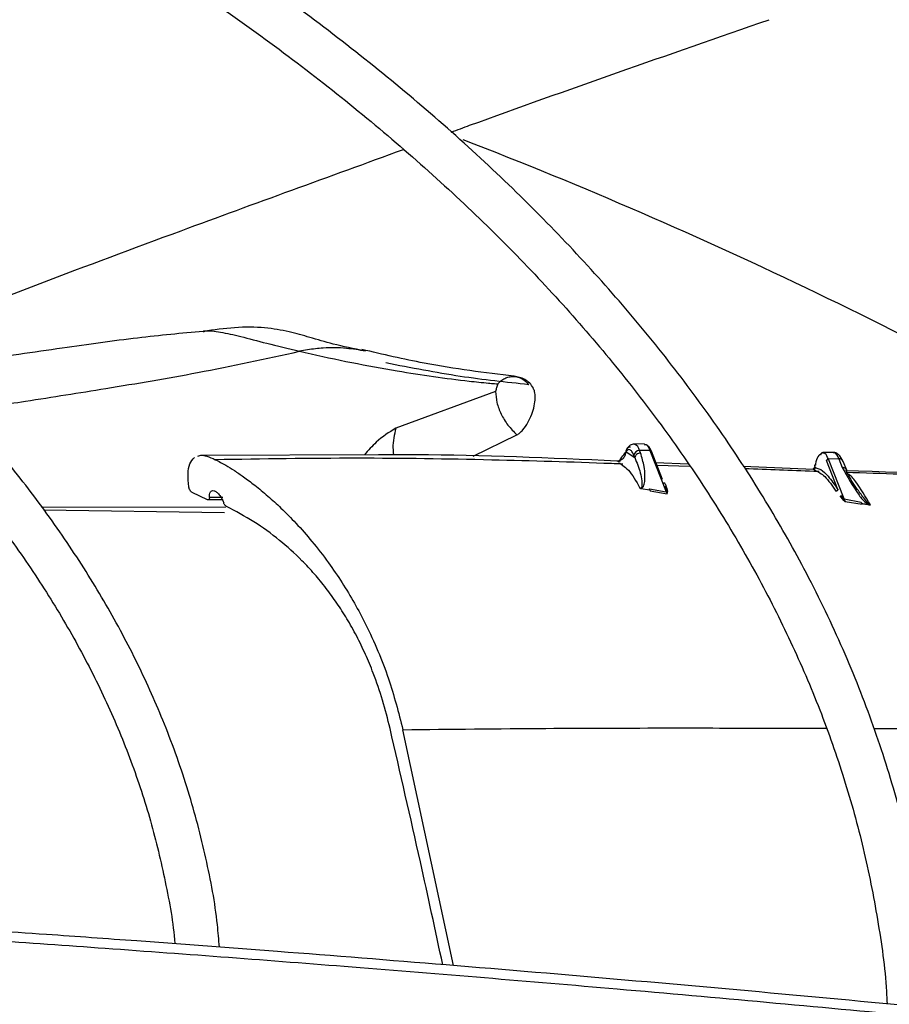
# Model space of a CAD drawing. Units: inches. Extents: x 0.1 to 11, y 0.5 to 8.5.
# Drawn here: x 2.5 to 2.5, y 7.9 to 7.9 of the extents above; entities that cross this region are included whole.
import ezdxf

# ---------------------------------------------------------------- set-up
doc = ezdxf.new("R2010")
doc.units = ezdxf.units.IN
doc.header["$MEASUREMENT"] = 0
doc.layers.add('FORMAT', color=7, linetype='Continuous')
doc.dimstyles.new('SLDDIMSTYLE0', dxfattribs={"dimtxt": 0.18, "dimasz": 0.0625, "dimexe": 0, "dimexo": 0.0625, "dimgap": 0, "dimtad": 0, "dimtih": 1, "dimtoh": 1, "dimdec": 0, "dimrnd": 1e-09, "dimzin": 0, "dimdsep": 46, "dimtxsty": 'Standard', "dimblk1": 'DOT', "dimblk2": 'DOT', "dimsah": 1, "dimcen": 0.09, "dimadec": 0, "dimazin": 0, "dimtfac": 0.0625, "dimtdec": 0, "dimtofl": 0, "dimtmove": 0, "dimatfit": 3, "dimldrblk": 'DOT', "dimfxl": 1, "dimfrac": 2, "dimtolj": 1, "dimtzin": 0, "dimarcsym": 0})

# ---------------------------------------------------------------- blocks, each defined once
blk = doc.blocks.new('_Dot')
at = {"color": 0, "linetype": 'ByBlock', "lineweight": -2}
blk.add_line((-0.5, 0), (-1, 0), dxfattribs=at)
at = {"color": 0, "linetype": 'ByBlock', "const_width": 0.5}
blk.add_lwpolyline([(-0.25, 0, 1), (0.25, 0, 1)], format="xyb", close=True, dxfattribs=at)

msp = doc.modelspace()

# ---------------------------------------------------------------- linework, layer by layer
at = {"linetype": 'Continuous', "lineweight": 25}
for p, q in [((2.460921981139842, 7.894773885086434), (2.460971925390659, 7.894786846610679)), ((2.46641141904862, 7.893825238218545), (2.465989233760351, 7.893740779470209)), ((2.47628212315063, 7.891630812030154), (2.471042971407377, 7.889700509583651)), ((2.475102039465263, 7.88822393941806), (2.477411047348598, 7.889347492470067)), ((2.484111515210519, 7.888874923067425), (2.48356406188964, 7.88886443949593)), ((2.460808694634641, 7.888287290692082), (2.470131937090183, 7.88831259727887)), ((2.483128700949685, 7.888447580224774), (2.48314526481962, 7.888463946571446)), ((2.483145254612525, 7.888463946375638), (2.483596794403883, 7.888154173898861)), ((2.48439840990548, 7.888533537039781), (2.483850956584596, 7.888523053468297)), ((2.483899564335988, 7.888399612727095), (2.483850956584596, 7.888523053468297)), ((2.484398409905479, 7.888533537039778), (2.485257363567096, 7.886352198512624)), ((2.485058032945979, 7.887009595791121), (2.48447594866293, 7.888487816246314)), ((2.494031249977689, 7.888429620844201), (2.493483796614339, 7.888419137271893)), ((2.460642783477455, 7.888228688738366), (2.460808694635981, 7.888287290625204)), ((2.482755095561295, 7.887908945089149), (2.482763826118601, 7.887939793528198)), ((2.482790558238752, 7.887877926309739), (2.482964955593696, 7.887737732813823)), ((2.482835717018788, 7.888021247859772), (2.482803891583166, 7.887933726655629)), ((2.483596794403883, 7.888154173898861), (2.483548186698532, 7.888277614704783)), ((2.48470742201834, 7.887899982733603), (2.486397376263899, 7.887826065277603)), ((2.494266897566995, 7.886479509997676), (2.493669768030812, 7.887995938323418)), ((2.494318144672648, 7.888088234816558), (2.493770691313418, 7.88807775124436)), ((2.494596768259829, 7.885979904102946), (2.493770691307032, 7.888077751244241)), ((2.494318144672648, 7.888088234816558), (2.494497202636938, 7.887633511758071)), ((2.49473320465887, 7.887487751165061), (2.4945507609449, 7.887951072436164)), ((2.486494912282896, 7.887679686607644), (2.484768076438204, 7.887745949019322)), ((2.489290141631709, 7.887700444278435), (2.492994613921159, 7.887543031177901)), ((2.492958417905504, 7.887544569245027), (2.493034201344371, 7.887628308987428)), ((2.492994617100552, 7.887543113520877), (2.493072645543326, 7.887491891606994)), ((2.493058381449521, 7.887725656654641), (2.493034202444358, 7.887628309180828)), ((2.493034202444358, 7.887628309180828), (2.493089475342819, 7.88763848594242)), ((2.493059034274006, 7.887744817973949), (2.493039829933366, 7.887666342534027)), ((2.493089475342819, 7.88763848594242), (2.493170061941847, 7.887605144998528)), ((2.461155477589005, 7.885943476038279), (2.460350793757578, 7.886318570585106)), ((2.483926058436029, 7.886531707165641), (2.484390327246929, 7.886452901209236)), ((2.484390327246929, 7.886452901209236), (2.484364297571541, 7.886519029692582)), ((2.484364297571541, 7.886519029692582), (2.48525736356977, 7.886352198512681)), ((2.484390737931431, 7.88645615831492), (2.484415871607144, 7.886403548871272)), ((2.484415871381188, 7.886403548231485), (2.485309396766546, 7.886243371731917)), ((2.485283779194405, 7.886391822173686), (2.485184825859359, 7.88665478833044)), ((2.485257363564803, 7.886352198471602), (2.485309396899077, 7.886243371757273)), ((2.485292900231969, 7.886346270999598), (2.485283779194405, 7.886391822173686)), ((2.48532817221055, 7.886375796326865), (2.485284961076904, 7.88657128434116)), ((2.485326455317106, 7.886335424828919), (2.485292900213136, 7.886346270968717)), ((2.485309396770338, 7.886243371759133), (2.485292900210696, 7.886346270964721)), ((2.485309396652257, 7.886243371487184), (2.485326455317108, 7.886335424828924)), ((2.48532645532932, 7.886335424917913), (2.485328172362197, 7.886375797439079)), ((2.461925803483607, 7.88594386480851), (2.461155477590085, 7.885943476048345)), ((2.461955565289136, 7.886061972078579), (2.461248682415439, 7.886053488737702)), ((2.494367754374505, 7.886142115397626), (2.494490649812986, 7.885991873145029)), ((2.494437519315674, 7.886181745463623), (2.494536956975639, 7.88600820950635)), ((2.494490649815437, 7.885991873163441), (2.494525874779324, 7.885961431368274)), ((2.494525874615153, 7.88596143139544), (2.494656797568342, 7.885856420410494)), ((2.494536956975639, 7.88600820950635), (2.494562224477388, 7.885973541098049)), ((2.494596768259829, 7.885979904102946), (2.494562224477388, 7.885973541098049)), ((2.494562224479645, 7.885973541091357), (2.494656797569248, 7.885856420417136)), ((2.494656797569248, 7.885856420417136), (2.494596768356842, 7.885979904141359)), ((2.494596768242896, 7.885979904145944), (2.495488023194092, 7.885817672181459)), ((2.494656797163771, 7.885856421132558), (2.495538702845329, 7.885703691082968)), ((2.495488023194092, 7.885817672181459), (2.495513668540238, 7.885752520724979)), ((2.495538702845329, 7.885703691082968), (2.495514062601334, 7.885755624430619)), ((2.45243353566258, 7.885551229649382), (2.462117596625865, 7.885567911633564)), ((2.45252992213732, 7.885416847038487), (2.46203614736268, 7.885269023155126)), ((2.474083748145942, 7.861463238203007), (2.471418647879648, 7.873856973424226))]:
    msp.add_line(p, q, dxfattribs=at)
at = {"linetype": 'Continuous', "lineweight": 25, "flags": 128}
msp.add_lwpolyline([(2.494031249977688, 7.888429620844227), (2.49405191077348, 7.888428275728147), (2.494068023170237, 7.888424819919077)], dxfattribs=at)
at = {"linetype": 'Continuous', "lineweight": 25}
for centre, radius, start, end in [((2.384027666965698, 7.670587804891158), 0.25115955609809, 59.62379776992383, 68.86775229072916), ((2.48344325633645, 7.888471673069278), 0.000410925099917453, 7.182830274672474, 72.90336034028688), ((2.483847570415132, 7.888217764833136), 0.0003053074137680805, 89.36451855372286, 168.6950124922576), ((2.4844044298912, 7.888455136328654), 7.863149326412457e-05, 24.55764303362977, 94.39083118808352), ((2.493813541879281, 7.887974483911043), 0.0005172651617685091, 12.70364742801061, 60.5295546990219), ((2.493769562601987, 7.887975988366981), 0.0001017691367810878, 89.36452516297747, 168.695012747923), ((2.494336204629662, 7.887853032683163), 0.000235894479802047, 24.55764303163453, 94.39083118768677)]:
    msp.add_arc(centre, radius, start, end, dxfattribs=at)
for points, knots in [([(2.582951127104916, 7.849249007394332), (2.582944885501796, 7.849765433831997), (2.582918860806623, 7.851918701247302), (2.582569387739888, 7.855715079013362), (2.581894000348563, 7.860640058443177), (2.580888810761019, 7.865577037201352), (2.579577053246628, 7.870519242024177), (2.577947764618069, 7.875458983259038), (2.576000184859573, 7.880388073299184), (2.573731915938975, 7.885297817093462), (2.571142262533332, 7.890179138621372), (2.56833156989564, 7.894856034781519), (2.565340985632792, 7.89932099545771), (2.562211024721143, 7.903569171397933), (2.55883958667212, 7.907753651203636), (2.555230618256122, 7.911869732629494), (2.551388259183059, 7.915912896880322), (2.547316900641528, 7.919878725161002), (2.543021180650817, 7.923762898029638), (2.538505977998057, 7.927561198100107), (2.533776407533769, 7.931269511493668), (2.528837815967787, 7.93488382958404), (2.523695781499144, 7.938400248621303), (2.518356112703655, 7.941814971328263), (2.512824839932152, 7.945124313876862), (2.507108209497717, 7.948324709937555), (2.501212680014494, 7.951412713561029), (2.495144928828082, 7.954384997904992), (2.488911852439523, 7.957238358633047), (2.482520568942296, 7.959969717237409), (2.475978423038179, 7.96257612438808), (2.469292994885935, 7.965054763251676), (2.462472114695126, 7.967402952721014), (2.455523886047092, 7.969618150489016), (2.448456722720778, 7.971697955877278), (2.441279406925784, 7.973640112295938), (2.434001182494117, 7.975442509083261), (2.426631907289687, 7.977103182426339), (2.419182310389236, 7.978620314132154), (2.411664445019176, 7.979992228051667), (2.40409253130529, 7.981217374392619), (2.396484645284056, 7.982294313154418), (2.38886644004495, 7.98322158856054), (2.381280563253854, 7.983997691788661), (2.373815637493771, 7.984619628041569), (2.366630654771682, 7.985088086909146), (2.360350470659645, 7.985386209064156), (2.355375909744204, 7.985561308546822), (2.352656771761223, 7.985614981534274), (2.351538712156971, 7.985637050881063)], [0, 0, 0, 0, 0.007308274403622745, 0.0304722376464006, 0.05378034008661207, 0.0772350451619501, 0.1008365278722705, 0.1245825874419667, 0.1484687126024619, 0.1724882988906944, 0.1966329979974855, 0.2208931629846838, 0.2427535367347314, 0.2646181146031557, 0.2864847744621624, 0.3083529025242565, 0.3302219006219623, 0.3520912025036079, 0.3739602813754475, 0.3958286513160067, 0.4176958640358744, 0.4395615022285181, 0.4614251704573602, 0.4832864431366445, 0.5051448771339473, 0.5270000950435572, 0.548851681912461, 0.5706991704290171, 0.5925420195343278, 0.6143795881171265, 0.6362111015509877, 0.6580356077760174, 0.6798519179668135, 0.7016585241491781, 0.7234534816693097, 0.7452342367568939, 0.7669973657716603, 0.7887381673809107, 0.8104499995877121, 0.8321231520277613, 0.853742820846813, 0.8752852223325214, 0.8967094857871422, 0.9179388058230422, 0.9388096535045019, 0.9589015501157979, 0.9775617403541891, 0.9907737996906698, 1, 1, 1, 1]), ([(2.351423543656644, 7.983299968384185), (2.351510725950236, 7.983299122408238), (2.35275526391609, 7.983287045997525), (2.355915057133868, 7.983189689719987), (2.360978163054241, 7.983019383278594), (2.3670128427039, 7.982712997723919), (2.373348573301774, 7.982299826247564), (2.379973851472577, 7.981759023336825), (2.386790447593959, 7.981087427974568), (2.393739987346978, 7.980280220280674), (2.400776297680923, 7.97933484076638), (2.407863310534481, 7.978249574216691), (2.414971789338757, 7.977023566488181), (2.422077368685125, 7.9756565926412), (2.429159229244961, 7.974148958080013), (2.436199196972525, 7.972501409404543), (2.443181119316943, 7.970715072831632), (2.450090425688023, 7.968791405625326), (2.456913812920551, 7.966732158105649), (2.463639016963524, 7.964539342622363), (2.470254645047171, 7.962215207543077), (2.476750050893657, 7.95976221472816), (2.483115240961181, 7.957183019428113), (2.489340803297857, 7.954480451802887), (2.495417852990906, 7.951657499457538), (2.501337989834969, 7.948717290521549), (2.507093264968946, 7.945663076895707), (2.512676154009069, 7.942498217362777), (2.51807953474508, 7.939226160316296), (2.523296667836821, 7.935850425914736), (2.528321172800625, 7.932374591948489), (2.533147015163535, 7.928802273067816), (2.537768491091913, 7.925137099874422), (2.542180213911354, 7.921382693447042), (2.546377089392219, 7.917542646013356), (2.550354289709478, 7.913620500643923), (2.554107224891189, 7.909619730194053), (2.557631509347384, 7.905543717606775), (2.560922922822263, 7.901395738724566), (2.563977365764521, 7.897178949173722), (2.566790807891318, 7.892896377263762), (2.569359235453507, 7.888550925285644), (2.571678580577867, 7.884145381639721), (2.573744703220553, 7.879682447210222), (2.575553174422941, 7.875164775797745), (2.577099823954215, 7.870595040327933), (2.578378458908955, 7.865975987775953), (2.579389294959835, 7.861310622135834), (2.580107187875068, 7.856601981208125), (2.580514728615417, 7.852686545977837), (2.580572620911263, 7.850341035227779), (2.580591408400593, 7.849579858674931)], [0, 0, 0, 0, 0.0007256847176669885, 0.01035923861559879, 0.02632838483677094, 0.04293707800637894, 0.06077007510562783, 0.0793901301835624, 0.09861996085789787, 0.1183181424340676, 0.1383841475685448, 0.1587435527930971, 0.1793402490229356, 0.2001311195443092, 0.2210824662767327, 0.242167553179336, 0.263364886235027, 0.2846569876884503, 0.3060295083933708, 0.3274705758414779, 0.3489703095125003, 0.3705204571625785, 0.3921141200913302, 0.4137455450552644, 0.4354099670253117, 0.4571034914811412, 0.4788230080690651, 0.5005661296562567, 0.5223311523706987, 0.5441170333059773, 0.5659233833062107, 0.5877503893530869, 0.6095989527049749, 0.631470695163493, 0.6533679700045636, 0.675293900331779, 0.6972524181706569, 0.7192483008846624, 0.7412871996025469, 0.7633756530289861, 0.7855210785951298, 0.8077317316125684, 0.8300166222303558, 0.8523853799939517, 0.8748480572125983, 0.8974148657385324, 0.9200958476140062, 0.9429004884560551, 0.9658372928727099, 0.9889133521786434, 1, 1, 1, 1]), ([(2.541167907014289, 7.854716576043757), (2.541156044574032, 7.855188468185616), (2.541106666211626, 7.857152757209949), (2.540714608001752, 7.860615036132005), (2.539982181980449, 7.86510537446084), (2.538916377669207, 7.869607233343372), (2.537539823361201, 7.874112905791417), (2.535841021498077, 7.878613395445934), (2.533819050824584, 7.883099097052814), (2.53155332549376, 7.887404616793614), (2.529084921715388, 7.891518988186331), (2.526455016440862, 7.895434264162452), (2.523580486157071, 7.899289877086926), (2.520465433023328, 7.903080574439733), (2.517114227296535, 7.906801302508057), (2.513531548727276, 7.910447131172231), (2.509722379195472, 7.914013253863898), (2.505691993460405, 7.917494990560106), (2.501445952316639, 7.920887788995472), (2.496990096852541, 7.924187226073083), (2.492330548146097, 7.927389006525654), (2.48747370653118, 7.930488964264065), (2.482426240891409, 7.933483071227819), (2.477195082198045, 7.936367442103846), (2.471787420139235, 7.939138337707705), (2.466210714291895, 7.941792162897417), (2.460472697790903, 7.944325470988463), (2.454581385147063, 7.946734968067795), (2.448545085795732, 7.949017517333126), (2.442372426533704, 7.951170143336107), (2.436072387960393, 7.953190035984935), (2.429654363479933, 7.955074554131878), (2.423128255719674, 7.956821228397835), (2.416504637352422, 7.958427762896829), (2.409795027879309, 7.959892034086657), (2.40301239160445, 7.961212087149861), (2.396172087074228, 7.96238611454116), (2.389293828558079, 7.963412439741154), (2.382406180547777, 7.964289326886805), (2.375558591544277, 7.965014975137401), (2.368861954125885, 7.96558513510382), (2.362604534722819, 7.965995889678167), (2.357165068273462, 7.966250645144197), (2.353256395805528, 7.966390126900352), (2.351198634118794, 7.966426528700159), (2.350579043333541, 7.966437489259815)], [0, 0, 0, 0, 0.00813143029104573, 0.03384773310675965, 0.05975877617707628, 0.08586790345185834, 0.1121746633862102, 0.1386746975528193, 0.1653599392884072, 0.1922191093681782, 0.2164351166037328, 0.2406578451436858, 0.2648846190746238, 0.2891144285352322, 0.3133462600943972, 0.3375791416948039, 0.3618121673726571, 0.386044506542436, 0.4102754015229534, 0.434504156575875, 0.4587301210028062, 0.4829526024132577, 0.5071708810101243, 0.5313843440912825, 0.5555923070458719, 0.5797939824537595, 0.6039884350398511, 0.6281745242415299, 0.6523508279813289, 0.6765155377237866, 0.7006663090028614, 0.7248000413779264, 0.748912543321986, 0.7729980027817853, 0.7970481153131622, 0.8210505771719672, 0.8449863253131129, 0.8688241082746315, 0.8925087954311359, 0.9159330192337767, 0.9388559989215314, 0.9606033642601605, 0.9792857504459872, 0.9937629521290873, 1, 1, 1, 1]), ([(2.350464838593308, 7.964099821337314), (2.350609624706037, 7.964098333025521), (2.3518047496823, 7.964086047879102), (2.354737050927602, 7.963988216587368), (2.359329607292742, 7.963817386857224), (2.364800759894568, 7.963511912581099), (2.370541150394633, 7.963099598128095), (2.376538563066124, 7.962560244736322), (2.38270222888352, 7.961890747038426), (2.388977538220524, 7.961086561967145), (2.395320982277181, 7.96014539331611), (2.401698253217372, 7.959065839230707), (2.408081280775112, 7.957847388797427), (2.414446459013019, 7.956490193316863), (2.420773449716728, 7.954994964000044), (2.427044370478278, 7.953362880993478), (2.433243233921925, 7.951595529269579), (2.439355553822558, 7.949694847399836), (2.445368064319882, 7.947663086566291), (2.451268516999646, 7.945502776197574), (2.457045532428002, 7.943216694215841), (2.462688490252419, 7.940807840314878), (2.468187446883669, 7.938279411143523), (2.473533073001104, 7.935634776529148), (2.478716605275828, 7.932877456068688), (2.483729808151376, 7.930011095550001), (2.488564942493053, 7.927039442772242), (2.493214737875177, 7.923966322882217), (2.497672357936927, 7.92079561925307), (2.501931386349932, 7.917531241102859), (2.505985801810853, 7.91417709466779), (2.509829957649806, 7.910737045608822), (2.513458540468105, 7.907214894402782), (2.516866531505283, 7.903614345563279), (2.520049160166403, 7.899938978457108), (2.523001849430869, 7.896192221355397), (2.525720149944119, 7.892377331260111), (2.528199671727713, 7.888497382933639), (2.530435980775211, 7.884555270903405), (2.532424589899149, 7.880553730419753), (2.534160572627779, 7.876495377510943), (2.535639596188963, 7.872382790352708), (2.536853654267858, 7.868218567393216), (2.53780684645989, 7.86400561500377), (2.538455755834068, 7.859746705912541), (2.538790807703684, 7.856736732735944), (2.538823784692463, 7.855147513085952), (2.538826988890067, 7.8549930971134)], [0, 0, 0, 0, 0.001473023009580386, 0.01215894643607775, 0.02986948396412916, 0.04828854496882009, 0.06806352733051887, 0.08870827587670467, 0.1100254860808844, 0.1318577651676634, 0.1540932412912616, 0.1766491016360496, 0.1994629286443032, 0.2224867802721959, 0.2456832164681156, 0.2690225696814624, 0.292481036167279, 0.3160393186216052, 0.3396816465954829, 0.363395060938479, 0.3871688864688096, 0.4109943415593994, 0.4348642494142185, 0.4587728265477055, 0.4827155312580608, 0.5066889598716421, 0.5306907819685247, 0.5547197081366374, 0.578775474662269, 0.602858711410285, 0.6269712739190759, 0.6511161559184019, 0.6752975605053669, 0.6995209722757715, 0.7237932277013487, 0.7481225732397354, 0.7725186977113626, 0.7969927220280472, 0.8215571260814831, 0.8462255903287701, 0.8710127296038885, 0.8959337005745556, 0.9210036738063558, 0.9462371778679476, 0.9716473461438143, 0.997245124284969, 1, 1, 1, 1]), ([(2.499224193097735, 7.859129499192913), (2.499147325343066, 7.860181243017464), (2.49897271809489, 7.862570308442635), (2.498338330917106, 7.866295071794527), (2.497378615666047, 7.870308265416399), (2.496089292940987, 7.874327716160156), (2.494477006392188, 7.878343409439639), (2.492604857706406, 7.882199222598821), (2.490515448854648, 7.885880870549141), (2.488251586642357, 7.889377547122333), (2.485742313603099, 7.892815552943651), (2.482992211592704, 7.896188939264152), (2.480006235355349, 7.899492000487065), (2.476789727628637, 7.902719197801827), (2.473348411131453, 7.905865158913944), (2.469688373637318, 7.908924680178472), (2.465816058977497, 7.911892726407096), (2.461738262328218, 7.914764429550118), (2.457462137898967, 7.917535082461049), (2.452995180753883, 7.920200154207094), (2.448345224475639, 7.922755292885046), (2.443520429740234, 7.925196334488392), (2.438529310816518, 7.927519295531416), (2.433380747198074, 7.929720379187517), (2.42808400504173, 7.931795981165684), (2.422648772996667, 7.933742695567677), (2.417085221815791, 7.935557320420522), (2.411404104319847, 7.937236862283146), (2.405616926389371, 7.938778539682032), (2.399736248808145, 7.940179781999739), (2.393776245620514, 7.941438227763919), (2.387753802430171, 7.942551688110449), (2.381690878534461, 7.943518152816869), (2.375620202839399, 7.944335408010583), (2.369601770068269, 7.94500134788366), (2.363786603281844, 7.945508636426024), (2.358539640885576, 7.945857186484531), (2.353944940878171, 7.946064275188726), (2.351094982241669, 7.946177637164961), (2.349692375741622, 7.946193981815181), (2.349611010300843, 7.94619492997111)], [0, 0, 0, 0, 0.02318724270251328, 0.05267046837121435, 0.08244076723423753, 0.1124994971662796, 0.1428407416545383, 0.1734515819588132, 0.2009919671043939, 0.2285436261192983, 0.2561025348896685, 0.2836668199427039, 0.3112345887783324, 0.3388040377444633, 0.3663735080214848, 0.3939415020019384, 0.421506670797284, 0.4490677820033445, 0.4766236301494486, 0.5041728063307399, 0.5317142131652846, 0.5592466017460483, 0.58676850186906, 0.6142781123044735, 0.641773154641193, 0.6692506685707778, 0.6967067118857654, 0.724135901737796, 0.7515306824437573, 0.7788801014437017, 0.8061676517432403, 0.8333672208536276, 0.8604348664766783, 0.8872903622100368, 0.9137698487363004, 0.9394786049829118, 0.9631585960922056, 0.9818978840260598, 0.998949893184441, 1, 1, 1, 1]), ([(2.34950212089673, 7.943850190550119), (2.349675411293884, 7.943848238751901), (2.350779396311236, 7.943835804387246), (2.353421389300189, 7.943737650016214), (2.357487630188595, 7.943566684081985), (2.36232803074678, 7.943262288519178), (2.367401462821573, 7.942851272105368), (2.372694710103659, 7.942314034420923), (2.378125169408178, 7.941647673041468), (2.383642264228021, 7.940848037867206), (2.389205303619181, 7.939913245176279), (2.394781803479049, 7.938842368487131), (2.400344873614942, 7.937635418526599), (2.405871656233353, 7.936293114443306), (2.41134227534134, 7.934816776491578), (2.416739126219634, 7.933208230920847), (2.422046386846595, 7.931469740862616), (2.427249676501361, 7.929603949578889), (2.432335813813486, 7.92761383319151), (2.437292642919627, 7.9255026591879), (2.442108906815316, 7.923273948541757), (2.446774153595738, 7.920931439719444), (2.451278665542763, 7.918479053284186), (2.455613403774637, 7.915920856071823), (2.459769962955558, 7.913261024123578), (2.463740521819338, 7.91050381059882), (2.467517809438817, 7.907653504872588), (2.471095072511198, 7.904714386751418), (2.47446604061412, 7.901690673505747), (2.477624872940161, 7.89858647288552), (2.480566093871331, 7.895405738267394), (2.483284518082528, 7.89215222224113), (2.485775165919792, 7.888829435971484), (2.488033138159405, 7.885440618958286), (2.490053560794972, 7.881988728218406), (2.491831187366257, 7.878476448657314), (2.49336122775964, 7.874906261692488), (2.494635534575566, 7.871280480863001), (2.495656337043497, 7.867601643649876), (2.496383861485357, 7.86387181962109), (2.496780942484361, 7.861147120445953), (2.496846994984944, 7.859666170678342), (2.496856808174198, 7.859446151145122)], [0, 0, 0, 0, 0.002269332399636474, 0.01445728678406231, 0.03465238332067046, 0.05565334939567225, 0.07819662806090434, 0.101725865046843, 0.126014950472278, 0.150883522876635, 0.176203401740579, 0.2018797284330003, 0.2278410496347641, 0.2540325424499529, 0.2804114717370062, 0.3069440755873197, 0.3336033947570868, 0.3603677379718181, 0.387219584994469, 0.41414479797492, 0.4411320551916025, 0.4681724494595176, 0.4952592119695705, 0.5223875346107949, 0.5495544720141029, 0.5767589099040725, 0.6040013865993872, 0.6312843931356135, 0.6586125394723045, 0.6859925965239465, 0.7134336556924454, 0.7409472819770698, 0.7685476382519414, 0.796251544847713, 0.8240784281275451, 0.8520501019146579, 0.8801903200783217, 0.9085240427535736, 0.9370763795071547, 0.9658712167684279, 0.9949296059054932, 1, 1, 1, 1]), ([(2.461773614081555, 7.862433066285839), (2.461743431862076, 7.862824611657835), (2.461622882312009, 7.864388466776498), (2.461098060689169, 7.867126340641524), (2.460188082361408, 7.870648440902511), (2.458973922363209, 7.874054819822625), (2.457518710823849, 7.877326439669582), (2.455855408353843, 7.880446374339892), (2.453941822248072, 7.883515271497301), (2.451782166693707, 7.88652608715897), (2.449381793015595, 7.889472053331979), (2.446746442647155, 7.892346624623753), (2.443882413805718, 7.895143492110876), (2.440796480573412, 7.897856584756055), (2.437495887832508, 7.900480066800524), (2.433988335418774, 7.903008333511325), (2.43028199808407, 7.905435991940561), (2.426385497992955, 7.907757884121365), (2.42230791010989, 7.909969086251455), (2.418058744425223, 7.912064923705523), (2.413648003205107, 7.914040955282944), (2.409086217800909, 7.915892981585194), (2.404384512366054, 7.917617053152957), (2.399554713386757, 7.919209478087573), (2.394609542350961, 7.920666827374224), (2.389562967435833, 7.921985937485451), (2.384430878178933, 7.923163897928287), (2.379232478340724, 7.924198037877546), (2.373993446862216, 7.925085775001637), (2.368754263397969, 7.925824566402272), (2.363597321376536, 7.926410025473738), (2.358713122573076, 7.926838712772771), (2.35446110482462, 7.927107269897663), (2.35120272181396, 7.927260998663501), (2.349423170100707, 7.927304836773832), (2.348747392731516, 7.927321484114086)], [0, 0, 0, 0, 0.0115054686249198, 0.04595351468439885, 0.0808448787943349, 0.1161843154557516, 0.1482654089844265, 0.1803679198914837, 0.212487549850329, 0.244620984533929, 0.2767644024280534, 0.3089139271836028, 0.341065910117711, 0.3732170629276738, 0.4053644761505735, 0.4375055597603332, 0.469637934322883, 0.5017586540165477, 0.533865524793672, 0.565955992636734, 0.5980269271787746, 0.6300743041652417, 0.662092747254992, 0.6940748313765001, 0.7260099609707273, 0.7578824586412501, 0.7896681026495053, 0.8213273881336495, 0.8527911938920447, 0.8839265627550169, 0.9144409128372607, 0.9435405281476047, 0.9692328771310419, 0.9883163129258313, 1, 1, 1, 1]), ([(2.348642007690624, 7.924977923545139), (2.348907768692096, 7.924974547599756), (2.349988809344143, 7.924960815207958), (2.352419259515141, 7.924855406389267), (2.355979735134541, 7.924676589339832), (2.360207727534879, 7.924363600747516), (2.36462115676718, 7.923943608267322), (2.369208872658401, 7.923398025830742), (2.373897983543281, 7.922724480295053), (2.378642819306812, 7.921919570318439), (2.383406082883553, 7.920982139118096), (2.388157478285818, 7.919912050529421), (2.392871544931287, 7.918710148352883), (2.397526364558128, 7.917378031661592), (2.40210269464721, 7.915917941088106), (2.406583384612197, 7.914332657205673), (2.410952976539607, 7.912625422231191), (2.415197427736236, 7.910799872127164), (2.419303914855749, 7.908859975847644), (2.423260692848247, 7.906809977807693), (2.427056990480534, 7.904654341057403), (2.43068292942606, 7.902397689061302), (2.434129449099517, 7.9000447499273), (2.437388238081132, 7.897600299375923), (2.440451687371092, 7.895069084547407), (2.443312828598913, 7.892455743789458), (2.445965255550113, 7.889764719006736), (2.448403016661649, 7.887000182881786), (2.450620461877635, 7.884165959590561), (2.452612171137466, 7.881265460130855), (2.454372416954727, 7.878301632156171), (2.455896213183143, 7.875276989567666), (2.457174232439137, 7.872193566303434), (2.458210796967036, 7.869053491687613), (2.458954585631781, 7.8658576621965), (2.459356979610107, 7.863702379465216), (2.459431180610577, 7.862612674445354), (2.45943151502316, 7.862607763311158)], [0, 0, 0, 0, 0.004678574818915242, 0.01903112023535234, 0.04288221744485739, 0.06758702703009292, 0.09404084388974991, 0.1216056857505721, 0.150024098935311, 0.1790901990220768, 0.2086574170075726, 0.2386171717672621, 0.2688876601006657, 0.2994061983463155, 0.3301240952036804, 0.3610031517706088, 0.3920132448991775, 0.4231306484425761, 0.4543368712747988, 0.4856178687975112, 0.5169635341944206, 0.5483674075694904, 0.5798265615243027, 0.611341414352811, 0.6429158226040691, 0.6745579225506121, 0.7062801247590627, 0.738099511788963, 0.7700382109249075, 0.8021236761921675, 0.8343887624873494, 0.866871435803798, 0.89961393023757, 0.9326611560477632, 0.9660582153895677, 0.9998470295575068, 1, 1, 1, 1]), ([(2.473956101232221, 7.90526187789454), (2.474278277625216, 7.905379715473437), (2.47964807781414, 7.907343745946143), (2.485326433819069, 7.90931352531365), (2.49066410074965, 7.911165122181008)], [0, 0, 0, 0, 0.05999783635507205, 1, 1, 1, 1]), ([(2.444711802210935, 7.894283441395337), (2.444871922663293, 7.894348970760023), (2.44969144376432, 7.896321361864348), (2.458540007431719, 7.899653145494801), (2.467537183733585, 7.90292385381567), (2.471453740065436, 7.904347624224734)], [0, 0, 0, 0, 0.01903619806391563, 0.5729771362830305, 1, 1, 1, 1]), ([(2.460921365187562, 7.894789468114761), (2.459789851197743, 7.894683426623223), (2.457446474407789, 7.894463813633653), (2.453422407316651, 7.893898888205994), (2.449599177116869, 7.893329874795715), (2.447107474915281, 7.89296680655703), (2.446196003637978, 7.892833995231885)], [0, 0, 0, 0, 0.2546418712942922, 0.5273658622966926, 0.827109178249834, 1, 1, 1, 1]), ([(2.469394053672413, 7.893762848967965), (2.468833086393088, 7.893877446944468), (2.467800543289989, 7.894088381440344), (2.466576800085905, 7.894456642930456), (2.465430076869722, 7.894784929047559), (2.464134823612482, 7.895012680539821), (2.462611883559403, 7.895021929841004), (2.461493717729188, 7.89486757596825), (2.460944943807652, 7.894791822106195)], [0, 0, 0, 0, 0.1966550606417477, 0.3619726747695112, 0.5057933695522352, 0.6621826888833839, 0.8342058703860454, 1, 1, 1, 1]), ([(2.460971925390659, 7.894786846610679), (2.460986108347631, 7.894790669817359), (2.461234642207618, 7.894857665459786), (2.461820100429424, 7.894755703298616), (2.46287671521694, 7.894534784517101), (2.464236327367129, 7.894161793794243), (2.465395014420419, 7.893883492341058), (2.465989237106342, 7.893740767835302)], [0, 0, 0, 0, 0.01402908019365307, 0.2458374131300857, 0.4848830434049372, 0.7358267008824319, 1, 1, 1, 1]), ([(2.448284015269869, 7.89061489243908), (2.449389606545341, 7.890783721540104), (2.451928589254576, 7.891171436401668), (2.456061120865038, 7.891821090329752), (2.460913371317817, 7.892637101835203), (2.464218480217125, 7.893355749719911), (2.465989230921626, 7.893740773719695)], [0, 0, 0, 0, 0.1792294183846787, 0.4115991183730301, 0.6847573537174542, 1, 1, 1, 1]), ([(2.465989233760351, 7.893740779470209), (2.466087681499022, 7.893718152663722), (2.467836344766061, 7.893316247390036), (2.470865183757312, 7.892716934445184), (2.474012168613117, 7.892266091372294), (2.475681412684131, 7.892090806438648), (2.476178049825295, 7.892043914633606), (2.476337854736855, 7.892029455162095), (2.476395992568394, 7.892024194733547)], [0, 0, 0, 0, 0.0269937126024647, 0.4794717918998554, 0.849397093380885, 0.9513801802945578, 0.9823118647611326, 1, 1, 1, 1]), ([(2.469456195073598, 7.893746741873988), (2.469120490513218, 7.893803297234497), (2.468360508322066, 7.893931329653097), (2.467345121761882, 7.893933767865577), (2.466682747707119, 7.893856776312114), (2.46641141904862, 7.893825238218545)], [0, 0, 0, 0, 0.3183937502651859, 0.720793246601993, 0.9999999999999999, 0.9999999999999999, 0.9999999999999999, 0.9999999999999999]), ([(2.477261549333197, 7.892429716120625), (2.475713897193567, 7.892617799457352), (2.473159783195394, 7.892928196264785), (2.470362282674523, 7.893579092650715), (2.469259913095276, 7.893835581745083)], [0, 0, 0, 0, 0.6059448171603194, 1, 1, 1, 1]), ([(2.47802584832296, 7.891987189311052), (2.476843077081307, 7.892112482492091), (2.474437479556497, 7.892367311960011), (2.471838138416907, 7.892871610401336), (2.470516827336561, 7.893127958099672)], [0, 0, 0, 0, 0.4916746169938964, 1, 1, 1, 1]), ([(2.47639678800002, 7.892023748925623), (2.476377625430194, 7.891958330246281), (2.476339304628592, 7.891827507697181), (2.476300311975332, 7.89169688389945), (2.476280817855757, 7.891631579394127)], [0, 0, 0, 0, 0.5000566017984984, 1, 1, 1, 1]), ([(2.476396773450086, 7.892023756948811), (2.476450444471044, 7.892081248843477), (2.476557754753098, 7.89219619861194), (2.476765613577157, 7.892321669209152), (2.476991837681839, 7.892402923252223), (2.477230266274618, 7.892429284520815), (2.477466006730122, 7.892392441186561), (2.477684488230848, 7.892301221863227), (2.477880505564352, 7.892166876687905), (2.477977510006513, 7.892046949677879), (2.478025848845851, 7.891987188162418)], [0, 0, 0, 0, 0.1270281936592358, 0.2539812182992947, 0.3802324686801994, 0.5049925185389236, 0.6290091506225883, 0.7532030561666495, 0.8770172009533691, 1, 1, 1, 1]), ([(2.478273504088918, 7.891805812200777), (2.478212280009088, 7.891897417590005), (2.478089836298362, 7.892080621711829), (2.477833892962947, 7.892261603667278), (2.477555909439749, 7.892380233976045), (2.477353927541812, 7.892405746446183), (2.477257211778445, 7.892417962679668)], [0, 0, 0, 0, 0.2604190275040153, 0.5208191312974507, 0.7705519951002777, 1, 1, 1, 1]), ([(2.47628212315063, 7.891630812030154), (2.476297109332824, 7.89143878448369), (2.476326892625495, 7.891057152087727), (2.476558443164872, 7.890446568585307), (2.476909111755113, 7.889855604404908), (2.477244430519516, 7.889516159527158), (2.477411047348598, 7.889347492470067)], [0, 0, 0, 0, 0.2548419103792519, 0.5064686324430901, 0.7547687745387839, 1, 1, 1, 1]), ([(2.477411044624489, 7.889347490032103), (2.477461868891902, 7.889381136505279), (2.477563072544975, 7.88944813493284), (2.477764571405968, 7.889655769882699), (2.477994275825471, 7.889985353724487), (2.4781989670988, 7.890430061147147), (2.478328914373662, 7.890874576632323), (2.478379246243655, 7.891283932139781), (2.478362455922092, 7.89161536542341), (2.478288440057491, 7.891750407571923), (2.47825754489344, 7.891806775883699)], [0, 0, 0, 0, 0.07439939186333618, 0.1481475410523535, 0.2961152558672319, 0.4447600616093832, 0.5940637163191358, 0.7437454314129828, 0.8930360811388112, 1, 1, 1, 1]), ([(2.471043027979746, 7.889700470891553), (2.47069393737295, 7.88948195609652), (2.470120538239694, 7.889123034396433), (2.469598281045411, 7.888533811182159), (2.469393978780395, 7.888303312419109)], [0, 0, 0, 0, 0.6088090939614965, 1, 1, 1, 1]), ([(2.471042971407377, 7.889700509583651), (2.470964771914641, 7.889363242352665), (2.470861516114984, 7.888917909570896), (2.470907104834579, 7.888431145706257), (2.470918167505674, 7.888313026386757)], [0, 0, 0, 0, 0.7573375345196298, 0.9999999999999999, 0.9999999999999999, 0.9999999999999999, 0.9999999999999999]), ([(2.483564055947082, 7.888864439381974), (2.483493759600081, 7.888852757182295), (2.483354570869833, 7.888829626100677), (2.483243931388472, 7.888696533526888), (2.483189169644913, 7.888630658476629)], [0, 0, 0, 0, 0.505043381574756, 1, 1, 1, 1]), ([(2.484112434204504, 7.888833746066054), (2.484143487649783, 7.888844116526935), (2.484241614980146, 7.888876886663445), (2.484334749085699, 7.888672941541984), (2.484398409905476, 7.888533537039795)], [0, 0, 0, 0, 0.3164607165393101, 1, 1, 1, 1]), ([(2.470131937090183, 7.88831259727887), (2.470787110276134, 7.888316091531069), (2.474996197267511, 7.888338539964235), (2.479148170273695, 7.888148376054701), (2.48265386027646, 7.887987812458659)], [0, 0, 0, 0, 0.155656841327464, 1, 1, 1, 1]), ([(2.48275133505165, 7.887922070619871), (2.482832520842599, 7.88803806441252), (2.482996430367258, 7.888272249325839), (2.483084337804124, 7.888388772115108), (2.483128703934851, 7.888447580169188)], [0, 0, 0, 0, 0.4953085619543358, 1, 1, 1, 1]), ([(2.482833809731293, 7.888018668235458), (2.482859574265561, 7.888029957871472), (2.482914705337369, 7.888054115487805), (2.482987680089548, 7.888112867921723), (2.483049689047842, 7.888186937071465), (2.483110054595572, 7.888296285972022), (2.483121359468333, 7.88838800333729), (2.48312870277506, 7.888447580190533)], [0, 0, 0, 0, 0.1547387089604294, 0.3311106184352687, 0.5074820148797095, 0.6800750693822019, 1, 1, 1, 1]), ([(2.483374327235661, 7.888704453788157), (2.483340884600947, 7.888700445575369), (2.483271495039886, 7.888692129001976), (2.483187055324174, 7.888632248780648), (2.483132743360826, 7.888546346330273), (2.483130012420531, 7.888479622701793), (2.483128700949702, 7.888447580224534)], [0, 0, 0, 0, 0.2418447713603858, 0.5017996540410906, 0.7607508221684396, 0.9999999999999999, 0.9999999999999999, 0.9999999999999999, 0.9999999999999999]), ([(2.483145254612515, 7.888463946375704), (2.483145330566798, 7.888499273714907), (2.483145472600027, 7.888565335242992), (2.483183022393751, 7.888617617823712), (2.48320049190265, 7.88864194155278)], [0, 0, 0, 0, 0.5347641846644321, 0.9999999999999999, 0.9999999999999999, 0.9999999999999999, 0.9999999999999999]), ([(2.483548186698532, 7.888277614704783), (2.483516226326029, 7.888348431330298), (2.483452287971164, 7.888490103600612), (2.483348041995023, 7.888580409065137), (2.483243251423973, 7.888586870576664), (2.483177926198089, 7.888504928612636), (2.483145254612525, 7.888463946375638)], [0, 0, 0, 0, 0.2499294228249248, 0.4999965543703455, 0.7499296001584685, 1, 1, 1, 1]), ([(2.483926058436029, 7.886531707165641), (2.483938893764075, 7.886535266706988), (2.483967641669495, 7.886543239184015), (2.484015094834525, 7.886578570153365), (2.484091301641303, 7.886694412189365), (2.484128390640568, 7.886918948959173), (2.484139608377484, 7.887268302979481), (2.484096213510164, 7.887768114950336), (2.483973884201609, 7.888160950009445), (2.483899564379497, 7.888399612616607)], [0, 0, 0, 0, 0.0127391696454805, 0.02853253479887519, 0.07224819734084276, 0.2156837679345477, 0.3876325998804341, 0.627962940513618, 1, 1, 1, 1]), ([(2.484479971075956, 7.888455218642928), (2.484421429955868, 7.888593762839831), (2.484351857352565, 7.88875841429229), (2.484278247236138, 7.888745384945869), (2.484266575561868, 7.888743319003106)], [0, 0, 0, 0, 0.841439263569652, 1, 1, 1, 1]), ([(2.493393059759778, 7.888298788737004), (2.493377180295318, 7.888305475518627), (2.493304379165375, 7.888336131795414), (2.49318156659925, 7.888156237903379), (2.4930987088905, 7.887866617151368), (2.493058381449521, 7.887725656654641)], [0, 0, 0, 0, 0.1252574844680776, 0.5742565453586301, 0.9999999999999999, 0.9999999999999999, 0.9999999999999999, 0.9999999999999999]), ([(2.493483898701026, 7.888393764973983), (2.493466732123891, 7.8884027540425), (2.493420633807566, 7.888426892862993), (2.493378459821077, 7.888355451960929), (2.493351991028396, 7.888310614975311)], [0, 0, 0, 0, 0.3723905448667998, 1, 1, 1, 1]), ([(2.49377069130929, 7.88807775124428), (2.493716512987868, 7.888195286002359), (2.493624126070648, 7.888395710705082), (2.49352492530877, 7.888394334240503), (2.493483898701026, 7.888393764973983)], [0, 0, 0, 0, 0.586428501479992, 1, 1, 1, 1]), ([(2.494532802792623, 7.887985888113091), (2.494461012657684, 7.888110406178854), (2.494352343511482, 7.888298889901648), (2.494171675304039, 7.888413869934844), (2.494078130477532, 7.888424357959689), (2.494031198609915, 7.888429619849758)], [0, 0, 0, 0, 0.4923861691920994, 0.7453278177168026, 1, 1, 1, 1]), ([(2.460166934046995, 7.88662625108778), (2.460144468992636, 7.886857852247843), (2.460099961867954, 7.887316693857701), (2.460205004283778, 7.887866068188822), (2.460374041674489, 7.888064011876877), (2.460459336999502, 7.888163893158385)], [0, 0, 0, 0, 0.3355094661510064, 0.6647017809814266, 1, 1, 1, 1]), ([(2.460808694635981, 7.888287290625204), (2.460908688871744, 7.888271872218113), (2.461150324110518, 7.888234613765658), (2.461590220408334, 7.888036217422087), (2.462074917986575, 7.88777906753889), (2.462569273221246, 7.887473173287726), (2.463078312394944, 7.887126352721044), (2.463667628353788, 7.886685131338083), (2.464327035616444, 7.886139708175386), (2.465051233723978, 7.885477134373051), (2.465825618511674, 7.884692423241511), (2.466660387191203, 7.883743661261944), (2.467469369299478, 7.882700629366811), (2.468213385442891, 7.881612223262496), (2.468865784730484, 7.880533207993336), (2.469502168815156, 7.879340184416812), (2.470106471686002, 7.878020468672172), (2.470817509915247, 7.876189167031114), (2.471184999859223, 7.874763441575909), (2.471418647879648, 7.873856973424226)], [0, 0, 0, 0, 0.02545069924484758, 0.06150140297644296, 0.1055837590481831, 0.1420531566366193, 0.1802871008851727, 0.2284543397949071, 0.2852595034093817, 0.342222013589235, 0.4087283329319613, 0.4813349615793057, 0.5583906903764304, 0.6244160507190191, 0.686793666345669, 0.7459798264642316, 0.8165929993119401, 0.8833908700217924, 0.9999999999999999, 0.9999999999999999, 0.9999999999999999, 0.9999999999999999]), ([(2.482971644102175, 7.887814881998314), (2.482771561550885, 7.887822609221086), (2.480484241312497, 7.887910945924694), (2.47584365794198, 7.888050861995575), (2.468911034123587, 7.888156521495275), (2.464046423129666, 7.888079425416869), (2.461555175291867, 7.888039943238567)], [0, 0, 0, 0, 0.02830464814491492, 0.3235754148723166, 0.653591769775815, 1, 1, 1, 1]), ([(2.482653856000882, 7.887987704922482), (2.482713268636316, 7.887988754164376), (2.482775997188387, 7.887989861966183), (2.482830907117697, 7.888017221949503), (2.482833809731293, 7.888018668235458)], [0, 0, 0, 0, 0.9471386389924619, 1, 1, 1, 1]), ([(2.483596794262168, 7.888154173896143), (2.483706809075329, 7.887889641410318), (2.483872026097818, 7.88749237427507), (2.48396430287422, 7.886999465904683), (2.483983620572318, 7.886750037688032), (2.483970566740557, 7.886628435394702), (2.483948535684153, 7.88657479877588), (2.483926037368353, 7.886555011895374), (2.483913845231131, 7.886548836650329), (2.483901693205009, 7.886546076048271), (2.48389177517817, 7.8865453789266), (2.483881266226318, 7.88654607455847), (2.483874526981938, 7.886547494577906), (2.48387109501999, 7.88654821772317)], [0, 0, 0, 0, 0.5053025641552965, 0.7588485832644696, 0.8847620680448649, 0.9464339421658923, 0.9756160677706781, 0.9823349670844501, 0.9885377442336705, 0.9914333898221457, 0.9942430157156247, 0.997068254259693, 1, 1, 1, 1]), ([(2.482964955593696, 7.887737732813823), (2.483065219886007, 7.887669144556122), (2.483373868741506, 7.887458005707455), (2.48367069319257, 7.886914897277572), (2.483871094498055, 7.886548217113663)], [0, 0, 0, 0, 0.3248490656117679, 1, 1, 1, 1]), ([(2.493288223367511, 7.887419733896409), (2.493196597556946, 7.887422760877948), (2.491892310300797, 7.887465849756743), (2.490587970191601, 7.887519286473237), (2.489375259605882, 7.887568969275522)], [0, 0, 0, 0, 0.07024971694983392, 1, 1, 1, 1]), ([(2.492994613178385, 7.887543026326871), (2.493006522661396, 7.887543888723783), (2.493024879910207, 7.88754521802033), (2.493047190891417, 7.887556847098179), (2.493062589767853, 7.887569214566422), (2.49307494397053, 7.887584774457088), (2.493086721579125, 7.887607448017919), (2.493088392845494, 7.88762627303918), (2.493089477097739, 7.887638485976597)], [0, 0, 0, 0, 0.2386366397533681, 0.3678339494213025, 0.5000020240513297, 0.6321697560276995, 0.7613661261002004, 1, 1, 1, 1]), ([(2.493040226626924, 7.887666815173058), (2.493038333792406, 7.887663124358146), (2.493032265374164, 7.887651291623523), (2.493033412877641, 7.887637677112952), (2.493034202456845, 7.887628309181069)], [0, 0, 0, 0, 0.3119156332333375, 0.9999999999999999, 0.9999999999999999, 0.9999999999999999, 0.9999999999999999]), ([(2.493072645543326, 7.887491891606994), (2.493244122110631, 7.887405021949653), (2.493613997335422, 7.887217643962434), (2.493972573866175, 7.886679012832581), (2.494164911977892, 7.886390094608595)], [0, 0, 0, 0, 0.4636065240709031, 1, 1, 1, 1]), ([(2.493170061941847, 7.887605144998528), (2.49323635873556, 7.88758249877536), (2.49343219240548, 7.887515604243296), (2.493801080527966, 7.887152309424502), (2.494096737706373, 7.886725279145438), (2.494266897566995, 7.886479509997676)], [0, 0, 0, 0, 0.1784711225613113, 0.5271846939914542, 1, 1, 1, 1]), ([(2.494497202596804, 7.887633511757302), (2.494766318357116, 7.88714927058623), (2.495118893306339, 7.886514854727034), (2.495633272463565, 7.885843953689546), (2.495879491105143, 7.885699459991783), (2.495915390548297, 7.885678392361583)], [0, 0, 0, 0, 0.7336440331380786, 0.9611644722355946, 1, 1, 1, 1]), ([(2.494642999847207, 7.887481486608753), (2.498439011437661, 7.887357459526652), (2.505888022200795, 7.887114078007002), (2.51400954907769, 7.887270870834224), (2.518297486573006, 7.887470246379782), (2.518862933519039, 7.887496537876212)], [0, 0, 0, 0, 0.474270126086124, 0.9306724148923206, 1, 1, 1, 1]), ([(2.518863405735558, 7.887486699127866), (2.518326839137472, 7.887463218986043), (2.516831537255348, 7.887397784610542), (2.51414170562622, 7.887288344732122), (2.510576003654148, 7.887181546779847), (2.506313761664131, 7.88712802708824), (2.501889572136903, 7.887166670706361), (2.497940561344052, 7.887260293432159), (2.495649716738795, 7.887339859737738), (2.494709177365018, 7.887372526834864)], [0, 0, 0, 0, 0.0669706990336077, 0.1866337052461927, 0.3333145417899034, 0.5084307230972853, 0.7145162104921753, 0.8827905026857378, 1, 1, 1, 1]), ([(2.495446789265798, 7.886291794907629), (2.495379928477818, 7.886376930595389), (2.495078950027696, 7.886760174767746), (2.494889359574131, 7.887119249087316), (2.494741885647891, 7.887398556925464)], [0, 0, 0, 0, 0.2221447680177657, 1, 1, 1, 1]), ([(2.495982929383482, 7.885672443709149), (2.495727281142464, 7.88610373680768), (2.495343903541429, 7.886750516589148), (2.494943636900653, 7.887223904906318), (2.49480787753016, 7.887292029266875), (2.494804607146646, 7.887293670352752)], [0, 0, 0, 0, 0.6613921618013747, 0.9918430861316692, 0.9999999999999999, 0.9999999999999999, 0.9999999999999999, 0.9999999999999999]), ([(2.485176683315985, 7.886804433671648), (2.485165600058647, 7.886805758266028), (2.485143539992917, 7.886808394732744), (2.485127400476529, 7.886821977854214), (2.485119369658257, 7.886828736642857)], [0, 0, 0, 0, 0.5024127069114446, 1, 1, 1, 1]), ([(2.485284961076904, 7.88657128434116), (2.485266047713548, 7.886621203507111), (2.485235989834889, 7.886700537055814), (2.485192724662566, 7.88677633138241), (2.485176683298485, 7.886804433533005)], [0, 0, 0, 0, 0.6292314760541139, 1, 1, 1, 1]), ([(2.460350793757578, 7.886318570585106), (2.460331053905724, 7.886331265953601), (2.460291188409092, 7.886356904807113), (2.460233126361386, 7.88643710388027), (2.460195481987581, 7.886517027172641), (2.460175114203876, 7.886581306282323), (2.46016964528069, 7.886611354567735), (2.460166934046995, 7.88662625108778)], [0, 0, 0, 0, 0.2558960546795, 0.5167933063365551, 0.7669530407801601, 0.8844663297204796, 1, 1, 1, 1]), ([(2.461248682415124, 7.886053488740811), (2.461248723762085, 7.886113540235192), (2.461248806354033, 7.886233495118098), (2.461297816529934, 7.886359616069891), (2.46137965162097, 7.886428668545272), (2.461492435947238, 7.886428774796554), (2.461626003899343, 7.886355923958743), (2.461766031220744, 7.886213391956642), (2.461899183326208, 7.886017663659037), (2.46196766144202, 7.885860369406541), (2.462001393415247, 7.885782887053951)], [0, 0, 0, 0, 0.1136472144126997, 0.2270141390839779, 0.3439615457735229, 0.4673154158426433, 0.5976627886137778, 0.7327509896293617, 0.8683544902477635, 1, 1, 1, 1]), ([(2.483871094501105, 7.88654821713666), (2.483878042031253, 7.886545093701125), (2.483893956057114, 7.886537939153705), (2.483914489306299, 7.886533953016692), (2.483926058427301, 7.886531707093458)], [0, 0, 0, 0, 0.4365664734118249, 1, 1, 1, 1]), ([(2.485328172348583, 7.886375797762433), (2.485320194380149, 7.88637714686947), (2.485304238476123, 7.886379845077991), (2.485290598979405, 7.886387829798187), (2.485283779245085, 7.886391822150068)], [0, 0, 0, 0, 0.500001029207355, 1, 1, 1, 1]), ([(2.49426689756761, 7.886479509997687), (2.49426482384345, 7.886468102907656), (2.494261628717398, 7.886450527238127), (2.494248077211316, 7.886429347602562), (2.494234546351813, 7.886414811206051), (2.494218257843232, 7.886403236241446), (2.494195170417727, 7.886392312310933), (2.49417681814778, 7.886390967230889), (2.494164911982829, 7.886390094600696)], [0, 0, 0, 0, 0.2390316082741145, 0.3682920484327512, 0.5004390458811665, 0.6325211639210023, 0.7615955055645487, 1, 1, 1, 1]), ([(2.49598292938347, 7.885672443709093), (2.49597585904871, 7.885675039935017), (2.495911826103024, 7.885698552823606), (2.495705142293464, 7.885922243360215), (2.495565616767617, 7.886121822495967), (2.495446789265798, 7.886291794907629)], [0, 0, 0, 0, 0.01808012215043362, 0.1637437998281782, 1, 1, 1, 1]), ([(2.461248682415124, 7.886053488740811), (2.461248608772732, 7.886032564600367), (2.461248461477825, 7.885990713443685), (2.461228923671137, 7.885950036746319), (2.46119803046178, 7.885929192874189), (2.461169826427218, 7.885938659752155), (2.461155477589005, 7.885943476038279)], [0, 0, 0, 0, 0.241169526990714, 0.4823722000648999, 0.736656202883099, 1, 1, 1, 1]), ([(2.462147320220002, 7.885586380397752), (2.462134309517674, 7.885594298087021), (2.462108113684595, 7.88561023961433), (2.462068172034338, 7.885657032476683), (2.462030626711659, 7.885714558749285), (2.462011096521751, 7.885760207544668), (2.462001393415247, 7.885782887053951)], [0, 0, 0, 0, 0.2484469872236799, 0.5002247873974819, 0.7516986707212643, 1, 1, 1, 1]), ([(2.494490649807335, 7.88599187315216), (2.494498916376838, 7.885993087141394), (2.494514838368376, 7.885995425369638), (2.494529775200805, 7.886004058586525), (2.494536956950391, 7.886008209506882)], [0, 0, 0, 0, 0.5191919291659433, 0.9999999999999999, 0.9999999999999999, 0.9999999999999999, 0.9999999999999999]), ([(2.494525874780807, 7.88596143136707), (2.494532038471667, 7.885962430943197), (2.49454432714863, 7.885964423818632), (2.494556271229776, 7.885970508390989), (2.494562224460646, 7.8859735410951)], [0, 0, 0, 0, 0.5015748137811952, 0.9999999999999999, 0.9999999999999999, 0.9999999999999999, 0.9999999999999999]), ([(2.495513668540238, 7.885752520724979), (2.495581604375385, 7.885740342331013), (2.49565678108234, 7.885726865915328), (2.495745271433884, 7.885710601401887), (2.49581126959242, 7.885698142690888), (2.495870030404222, 7.885686996564024), (2.495915390548297, 7.885678392361583)], [0, 0, 0, 0, 0.5064122926291421, 0.5603877311426056, 0.6606432885905006, 1, 1, 1, 1]), ([(2.470741758226306, 7.873924807100564), (2.470617548658856, 7.87442101721927), (2.47036961249213, 7.875411508026442), (2.469916185278751, 7.876719765033227), (2.469451464912593, 7.877838646150729), (2.468986404626976, 7.878797546558508), (2.468483935874894, 7.879693873979417), (2.4679473592525, 7.880531040956915), (2.467379270007697, 7.881311872302711), (2.466764602376195, 7.882056516963036), (2.465951793486017, 7.882924963265377), (2.464892943018269, 7.883874931542084), (2.463569990717716, 7.884836320867122), (2.462629610168692, 7.885332107765316), (2.462147320220002, 7.885586380397752)], [0, 0, 0, 0, 0.07859233147674582, 0.1568790697877848, 0.2142419603876747, 0.2735487617097396, 0.3356313861271792, 0.395681957065057, 0.4587716966862982, 0.5253187457871886, 0.5956796326714151, 0.7179067957389755, 0.8553237653095269, 1, 1, 1, 1]), ([(2.495915390547415, 7.885678392354277), (2.495927405943474, 7.885676517134312), (2.495945003652507, 7.885673770693402), (2.495967927392778, 7.885671924488975), (2.495978071736996, 7.885672275585552), (2.495982929383474, 7.885672443709092)], [0, 0, 0, 0, 0.5286842460547184, 0.7743091851787933, 1, 1, 1, 1]), ([(2.496165525204609, 7.873923324971653), (2.496273991133777, 7.873922961365741), (2.497908710510055, 7.873917481362636), (2.500905451506581, 7.873904807471718), (2.505002551223082, 7.873892609178278), (2.508643209212478, 7.873888898930941), (2.512397621062155, 7.873895092740298), (2.516171814259792, 7.873921802544772), (2.51990357202877, 7.873975285543368), (2.523014892340966, 7.874036678744972), (2.52560698228197, 7.874097915346369), (2.527854775798035, 7.874157176655989), (2.52992531025194, 7.874216483034296), (2.531977846105111, 7.874279524118655), (2.533626215589765, 7.87433344457223), (2.534595570521185, 7.87436903348533), (2.534874948585242, 7.874379290576228)], [0, 0, 0, 0, 0.008494307224175709, 0.1280200032756325, 0.2341302487893614, 0.328171986050128, 0.4114423053170677, 0.5258301218693747, 0.6207566056910289, 0.7001251682421586, 0.7661176598043189, 0.820679302696232, 0.87330744291603, 0.9254956531377858, 0.9785270807260346, 1, 1, 1, 1]), ([(2.473509960762054, 7.861510814675915), (2.473121465865353, 7.863315728118714), (2.472228371306798, 7.867464967627699), (2.471278459635506, 7.871592656930628), (2.470741758226306, 7.873924807100564)], [0, 0, 0, 0, 0.4349986157438428, 0.9999999999999999, 0.9999999999999999, 0.9999999999999999, 0.9999999999999999]), ([(2.471418647877333, 7.873856973424571), (2.473921363057236, 7.873884500286425), (2.478619548801067, 7.873936174688279), (2.485253956482789, 7.873952093573117), (2.490163144130663, 7.873944210952279), (2.492881697258148, 7.873934540906997), (2.49365778562114, 7.873931780317353)], [0, 0, 0, 0, 0.3377217471316356, 0.6339832476731219, 0.8955101008440398, 1, 1, 1, 1]), ([(2.583671111619579, 7.849148059854164), (2.580422913160473, 7.849607296396097), (2.574274362032261, 7.850476590373531), (2.565566464662009, 7.851649734399663), (2.557902594716775, 7.852649966235765), (2.55128304740451, 7.853486806113389), (2.545673800118693, 7.854176996041116), (2.540760068037176, 7.854767583641965), (2.536175224772763, 7.855306965620652), (2.528244235000767, 7.856219875156861), (2.51683531373926, 7.857472165413311), (2.503796838416721, 7.858796316299502), (2.492510137085868, 7.859866511905174), (2.483086762576112, 7.860711084693194), (2.473863739988253, 7.861489851997038), (2.466553396433532, 7.862070646970563), (2.461138270128274, 7.862482647504232), (2.457090951408673, 7.862782341367775), (2.452286564067196, 7.863126759454244), (2.446236394401567, 7.863542430661896), (2.438927288378124, 7.864017108156642), (2.430468277527898, 7.864533518166374), (2.424486861597972, 7.864860873643337), (2.421351080351921, 7.865032491062603)], [0, 0, 0, 0, 0.0604133402998755, 0.1143570863469163, 0.1617608568802958, 0.2026761088153898, 0.2371492787313253, 0.2657547472653903, 0.2937340165200556, 0.3220788156129439, 0.4126117433928021, 0.5048229292717289, 0.5630480435974513, 0.6210315919043602, 0.6787288345091244, 0.733160005798358, 0.7557970494861664, 0.7785245152749111, 0.8077343105793948, 0.8443022609987914, 0.8899508906348579, 0.9423063138670285, 1, 1, 1, 1]), ([(2.583713507982278, 7.848626660897858), (2.57802150944016, 7.849424538318141), (2.566609238278543, 7.851024256485077), (2.549382755097869, 7.853229259556708), (2.532166468534314, 7.85527873394593), (2.515140741506358, 7.857139608408248), (2.498683915723589, 7.858785765467338), (2.483267900267332, 7.860190665727139), (2.469070465270653, 7.861368179555261), (2.456061380789175, 7.862353532572309), (2.443865455106148, 7.863189817075189), (2.432385755869437, 7.863909076608244), (2.424945487988318, 7.864318140515776), (2.421338550844407, 7.864516448940402)], [0, 0, 0, 0, 0.1058059909436525, 0.2121375559459025, 0.3195188141450854, 0.4246774484232341, 0.5270209003093191, 0.6235008901977372, 0.7091257490434993, 0.7887511529131119, 0.863154504173389, 0.933659229780355, 1, 1, 1, 1])]:
    msp.add_open_spline(points, degree=3, knots=knots, dxfattribs=at)
for points in [[(2.483899564335988, 7.888399612727095), (2.483863259429947, 7.888395315327949), (2.483790649617864, 7.88838672052966), (2.48369345441244, 7.888329442524748), (2.48362055523837, 7.888248834461896), (2.483604714687204, 7.88818572746253), (2.48359679441162, 7.888154173962848)], [(2.493058381449514, 7.887725656654641), (2.493057683469398, 7.887734698886795), (2.493056287509165, 7.8877527833511), (2.493072166853972, 7.887775930520236), (2.493098674378253, 7.887792419254107), (2.493122111852828, 7.887794945847681), (2.493133830590116, 7.887796209144468)], [(2.494741886150346, 7.887398556584184), (2.494741577336422, 7.887429952491963), (2.494740959708572, 7.88749274430752), (2.494687260699832, 7.887570928037043), (2.494603497943515, 7.887624740748399), (2.494532634405797, 7.887630588088181), (2.494497202636938, 7.887633511758071)], [(2.485292900245909, 7.886346270964197), (2.485287270428937, 7.88634808178452), (2.485276010794992, 7.886351703425167), (2.485263579309728, 7.886352033483472), (2.485257363567096, 7.886352198512624)]]:
    msp.add_open_spline(points, degree=3, dxfattribs=at)

# ---------------------------------------------------------------- leaders
at = {"layer": 'FORMAT'}
msp.add_leader([(2.375765852998042, 7.651094030819335), (3.188244226819587, 8.221537920370004), (3.338244226819586, 8.221537920370004)], dimstyle='SLDDIMSTYLE0', dxfattribs=at)

doc.saveas('drawing.dxf')
